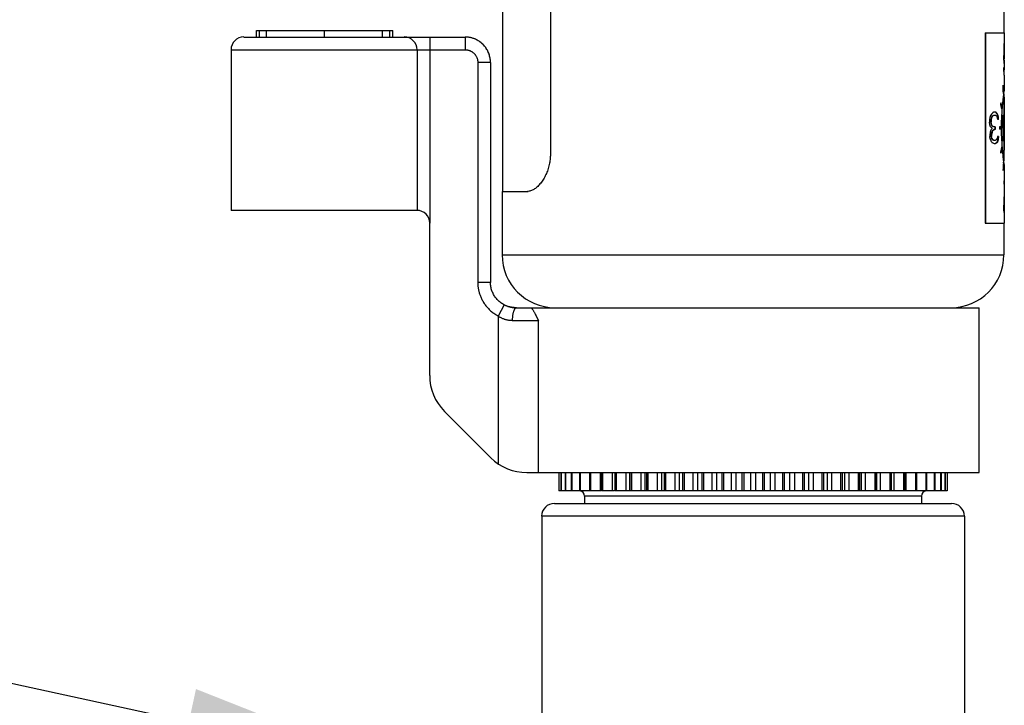
# Model space of a CAD drawing. Extents: x 0 to 216, y 0 to 280.
# Drawn here: x 73 to 85, y 197 to 205 of the extents above; entities that cross this region are included whole.
import ezdxf
from ezdxf import colors
from ezdxf.entities.mleader import LeaderData, LeaderLine
from ezdxf.enums import TextEntityAlignment as Align
from ezdxf.math import Vec2, Vec3

# ---------------------------------------------------------------- set-up
doc = ezdxf.new("R2010")
doc.units = 0
doc.header["$LTSCALE"] = 10
doc.header["$MEASUREMENT"] = 0
doc.layers.get('0').update_dxf_attribs({"linetype": 'CONTINUOUS'})
doc.styles.add('CADdetails-NOTES', font='ARIALN.TTF', dxfattribs={"height": 1.5})
doc.styles.get("Standard").update_dxf_attribs({"font": 'Simplex.shx'})

# ---------------------------------------------------------------- blocks, each defined once
blk = doc.blocks.new('_TagCircle')
at = {"color": 0, "linetype": 'ByBlock', "lineweight": -2, "transparency": 16777216}
blk.add_circle((0, 0), 0.125, dxfattribs=at)
at = {"color": 0, "transparency": 16777216, "style": 'CADdetails-NOTES'}
blk.add_attdef('TAGNUMBER', text='', height=0.09375, dxfattribs=at).set_placement((0, -0.046875), align=Align.CENTER)

msp = doc.modelspace()

# ---------------------------------------------------------------- linework, layer by layer
at = {"color": 7}
for p, q in [((78.811, 208.109), (78.811, 202.955)), ((84.923, 207.928), (84.923, 204.888)), ((79.394, 207.645), (79.394, 203.419)), ((75.655, 204.836), (78.353, 204.836)), ((75.809, 204.836), (75.809, 204.914)), ((75.809, 204.914), (77.474, 204.914)), ((75.848, 204.836), (75.848, 204.914)), ((75.931, 204.836), (75.931, 204.914)), ((76.639, 204.836), (76.639, 204.914)), ((77.347, 204.836), (77.347, 204.914)), ((77.435, 204.836), (77.435, 204.914)), ((77.474, 204.836), (77.474, 204.914)), ((77.922, 204.836), (77.922, 202.569)), ((78.353, 204.836), (78.353, 204.682)), ((78.358, 204.836), (78.356, 204.836)), ((84.694, 204.888), (84.694, 202.569)), ((84.694, 204.888), (84.928, 204.888)), ((84.7, 204.888), (84.7, 202.569)), ((84.928, 204.888), (84.928, 204.759)), ((75.5, 204.682), (75.5, 202.723)), ((75.5, 204.682), (78.353, 204.682)), ((77.768, 204.682), (77.768, 202.723)), ((84.923, 204.693), (84.922, 204.652)), ((84.926, 204.693), (84.923, 204.693)), ((84.925, 204.726), (84.924, 204.711)), ((84.927, 204.71), (84.924, 204.71)), ((84.925, 204.726), (84.926, 204.732)), ((84.925, 204.718), (84.925, 204.726)), ((84.928, 204.718), (84.925, 204.718)), ((84.926, 204.693), (84.925, 204.669)), ((84.927, 204.751), (84.926, 204.745)), ((84.926, 204.74), (84.927, 204.748)), ((84.926, 204.745), (84.926, 204.74)), ((84.926, 204.732), (84.926, 204.74)), ((84.926, 204.74), (84.926, 204.734)), ((84.927, 204.702), (84.926, 204.699)), ((84.926, 204.699), (84.926, 204.693)), ((84.927, 204.748), (84.927, 204.751)), ((84.927, 204.711), (84.927, 204.71)), ((84.927, 204.71), (84.927, 204.706)), ((84.927, 204.706), (84.927, 204.702)), ((84.928, 204.758), (84.928, 204.759)), ((84.928, 204.759), (84.928, 204.759)), ((84.928, 204.693), (84.928, 204.57)), ((84.925, 204.669), (84.922, 204.669)), ((84.922, 204.652), (84.922, 204.611)), ((84.925, 204.644), (84.922, 204.644)), ((84.925, 204.619), (84.922, 204.619)), ((84.923, 204.57), (84.922, 204.611)), ((84.925, 204.594), (84.922, 204.594)), ((84.927, 204.562), (84.922, 204.562)), ((84.926, 204.578), (84.923, 204.578)), ((84.924, 204.562), (84.923, 204.57)), ((84.924, 204.553), (84.924, 204.562)), ((84.925, 204.669), (84.925, 204.644)), ((84.925, 204.644), (84.925, 204.619)), ((84.925, 204.594), (84.925, 204.619)), ((84.926, 204.585), (84.925, 204.594)), ((84.926, 204.578), (84.926, 204.585)), ((84.926, 204.574), (84.926, 204.578)), ((84.927, 204.571), (84.926, 204.574)), ((84.927, 204.567), (84.927, 204.571)), ((84.927, 204.562), (84.927, 204.567)), ((84.927, 204.561), (84.927, 204.562)), ((78.508, 204.527), (78.508, 201.847)), ((78.663, 204.527), (78.508, 204.527)), ((78.663, 204.527), (78.663, 201.847)), ((84.924, 204.438), (84.923, 204.463)), ((84.926, 204.463), (84.923, 204.463)), ((84.925, 204.545), (84.924, 204.553)), ((84.924, 204.424), (84.924, 204.438)), ((84.926, 204.438), (84.924, 204.438)), ((84.925, 204.553), (84.925, 204.55)), ((84.928, 204.553), (84.925, 204.553)), ((84.925, 204.55), (84.926, 204.539)), ((84.925, 204.54), (84.925, 204.545)), ((84.926, 204.534), (84.925, 204.54)), ((84.926, 204.539), (84.926, 204.531)), ((84.926, 204.529), (84.926, 204.534)), ((84.926, 204.531), (84.927, 204.524)), ((84.927, 204.52), (84.926, 204.529)), ((84.926, 204.438), (84.926, 204.463)), ((84.927, 204.435), (84.926, 204.438)), ((84.927, 204.524), (84.927, 204.52)), ((84.928, 204.513), (84.928, 204.512)), ((84.928, 204.512), (84.928, 204.438)), ((84.928, 204.512), (84.928, 204.512)), ((84.925, 204.405), (84.924, 204.424)), ((84.927, 204.422), (84.925, 204.422)), ((84.928, 204.414), (84.925, 204.414)), ((84.926, 204.403), (84.925, 204.405)), ((84.926, 204.397), (84.926, 204.403)), ((84.926, 204.392), (84.926, 204.397)), ((84.927, 204.386), (84.926, 204.392)), ((84.927, 204.431), (84.927, 204.435)), ((84.927, 204.427), (84.927, 204.431)), ((84.927, 204.421), (84.927, 204.422)), ((84.927, 204.381), (84.927, 204.386)), ((84.927, 204.38), (84.927, 204.381)), ((84.928, 204.373), (84.928, 204.372)), ((84.928, 204.372), (84.928, 204.179)), ((84.928, 204.372), (84.928, 204.372)), ((84.928, 204.321), (84.928, 204.321)), ((84.915, 204.248), (84.913, 204.236)), ((84.913, 204.236), (84.913, 204.235)), ((84.915, 204.185), (84.913, 204.235)), ((84.917, 204.198), (84.915, 204.248)), ((84.919, 204.159), (84.917, 204.198)), ((84.928, 204.218), (84.928, 204.218)), ((84.917, 204.146), (84.915, 204.185)), ((84.915, 204.078), (84.918, 204.103)), ((84.919, 204.159), (84.917, 204.146)), ((84.919, 204.159), (84.917, 204.159)), ((84.922, 204.136), (84.924, 204.15)), ((84.923, 204.143), (84.923, 204.102)), ((84.923, 204.102), (84.923, 203.883)), ((84.923, 204.102), (84.928, 204.102)), ((84.924, 204.15), (84.927, 204.17)), ((84.927, 204.17), (84.928, 204.179)), ((84.928, 204.179), (84.928, 204.179)), ((84.928, 204.102), (84.928, 203.458)), ((84.886, 204.036), (84.884, 204.013)), ((84.885, 204.008), (84.884, 204.013)), ((84.889, 203.996), (84.885, 204.008)), ((84.889, 204.024), (84.886, 204.036)), ((84.894, 203.984), (84.894, 203.977)), ((84.899, 203.984), (84.894, 203.984)), ((84.899, 203.984), (84.898, 203.962)), ((84.904, 203.969), (84.907, 203.999)), ((84.907, 203.999), (84.909, 204.027)), ((84.753, 203.856), (84.749, 203.831)), ((84.761, 203.88), (84.753, 203.856)), ((84.763, 203.884), (84.761, 203.88)), ((84.772, 203.897), (84.763, 203.884)), ((84.766, 203.848), (84.763, 203.831)), ((84.767, 203.849), (84.766, 203.848)), ((84.772, 203.848), (84.766, 203.848)), ((84.773, 203.864), (84.767, 203.849)), ((84.772, 203.848), (84.768, 203.831)), ((84.776, 203.902), (84.772, 203.897)), ((84.779, 203.864), (84.772, 203.848)), ((84.774, 203.865), (84.773, 203.864)), ((84.779, 203.864), (84.773, 203.864)), ((84.78, 203.872), (84.774, 203.865)), ((84.779, 203.906), (84.776, 203.902)), ((84.782, 203.91), (84.779, 203.906)), ((84.786, 203.872), (84.779, 203.864)), ((84.788, 203.876), (84.78, 203.872)), ((84.786, 203.872), (84.78, 203.872)), ((84.786, 203.913), (84.782, 203.91)), ((84.791, 203.875), (84.786, 203.872)), ((84.797, 203.88), (84.788, 203.876)), ((84.793, 203.918), (84.79, 203.916)), ((84.795, 203.877), (84.791, 203.875)), ((84.796, 203.92), (84.793, 203.918)), ((84.798, 203.879), (84.795, 203.877)), ((84.799, 203.922), (84.796, 203.92)), ((84.82, 203.88), (84.797, 203.88)), ((84.802, 203.88), (84.798, 203.879)), ((84.823, 203.922), (84.799, 203.922)), ((84.822, 203.919), (84.819, 203.921)), ((84.825, 203.878), (84.82, 203.88)), ((84.824, 203.917), (84.822, 203.919)), ((84.826, 203.92), (84.823, 203.922)), ((84.827, 203.915), (84.824, 203.917)), ((84.828, 203.876), (84.825, 203.878)), ((84.828, 203.918), (84.826, 203.92)), ((84.829, 203.913), (84.827, 203.915)), ((84.831, 203.916), (84.828, 203.918)), ((84.831, 203.874), (84.828, 203.876)), ((84.831, 203.91), (84.829, 203.913)), ((84.834, 203.913), (84.829, 203.913)), ((84.834, 203.906), (84.831, 203.91)), ((84.834, 203.872), (84.831, 203.874)), ((84.837, 203.91), (84.834, 203.913)), ((84.836, 203.902), (84.834, 203.906)), ((84.835, 203.871), (84.834, 203.872)), ((84.84, 203.864), (84.835, 203.871)), ((84.839, 203.906), (84.837, 203.91)), ((84.841, 203.902), (84.839, 203.906)), ((84.84, 203.895), (84.84, 203.897)), ((84.845, 203.897), (84.84, 203.897)), ((84.844, 203.888), (84.84, 203.895)), ((84.845, 203.848), (84.84, 203.864)), ((84.847, 203.88), (84.844, 203.888)), ((84.846, 203.895), (84.845, 203.897)), ((84.847, 203.831), (84.845, 203.848)), ((84.849, 203.888), (84.846, 203.895)), ((84.851, 203.861), (84.847, 203.88)), ((84.852, 203.88), (84.847, 203.88)), ((84.852, 203.88), (84.849, 203.888)), ((84.852, 203.856), (84.851, 203.861)), ((84.856, 203.861), (84.852, 203.88)), ((84.854, 203.831), (84.852, 203.856)), ((84.857, 203.856), (84.852, 203.856)), ((84.857, 203.856), (84.856, 203.861)), ((84.859, 203.831), (84.857, 203.856)), ((84.907, 203.83), (84.904, 203.883)), ((84.904, 203.883), (84.913, 203.883)), ((84.913, 203.83), (84.91, 203.883)), ((84.916, 203.827), (84.913, 203.883)), ((84.917, 203.855), (84.916, 203.818)), ((84.918, 203.883), (84.917, 203.855)), ((84.918, 203.883), (84.923, 203.883)), ((84.923, 203.883), (84.922, 203.855)), ((84.922, 203.855), (84.922, 203.827)), ((84.925, 203.883), (84.923, 203.83)), ((84.749, 203.831), (84.749, 203.798)), ((84.753, 203.765), (84.749, 203.798)), ((84.761, 203.741), (84.753, 203.765)), ((84.765, 203.737), (84.761, 203.741)), ((84.763, 203.831), (84.763, 203.798)), ((84.768, 203.831), (84.763, 203.831)), ((84.77, 203.765), (84.763, 203.798)), ((84.768, 203.798), (84.763, 203.798)), ((84.77, 203.732), (84.765, 203.737)), ((84.768, 203.831), (84.768, 203.798)), ((84.775, 203.765), (84.768, 203.798)), ((84.771, 203.764), (84.77, 203.765)), ((84.775, 203.765), (84.77, 203.765)), ((84.779, 203.724), (84.77, 203.732)), ((84.776, 203.756), (84.771, 203.764)), ((84.776, 203.719), (84.772, 203.713)), ((84.776, 203.764), (84.775, 203.765)), ((84.781, 203.756), (84.776, 203.764)), ((84.78, 203.749), (84.776, 203.756)), ((84.779, 203.724), (84.776, 203.719)), ((84.791, 203.744), (84.78, 203.749)), ((84.786, 203.749), (84.78, 203.749)), ((84.786, 203.749), (84.781, 203.756)), ((84.79, 203.747), (84.786, 203.749)), ((84.794, 203.745), (84.79, 203.747)), ((84.8, 203.741), (84.791, 203.744)), ((84.799, 203.743), (84.794, 203.745)), ((84.805, 203.741), (84.799, 203.743)), ((84.817, 203.741), (84.805, 203.741)), ((84.812, 203.741), (84.812, 203.708)), ((84.817, 203.741), (84.817, 203.708)), ((84.859, 203.831), (84.847, 203.831)), ((84.87, 203.741), (84.87, 203.715)), ((84.889, 203.741), (84.87, 203.741)), ((84.883, 203.741), (84.883, 203.715)), ((84.889, 203.741), (84.889, 203.715)), ((84.895, 203.692), (84.895, 203.728)), ((84.909, 203.795), (84.907, 203.83)), ((84.912, 203.743), (84.909, 203.795)), ((84.912, 203.725), (84.91, 203.675)), ((84.912, 203.725), (84.912, 203.743)), ((84.912, 203.725), (84.918, 203.725)), ((84.914, 203.795), (84.913, 203.83)), ((84.917, 203.743), (84.914, 203.795)), ((84.918, 203.725), (84.915, 203.675)), ((84.918, 203.786), (84.916, 203.827)), ((84.918, 203.725), (84.917, 203.743)), ((84.919, 203.758), (84.918, 203.786)), ((84.921, 203.76), (84.92, 203.725)), ((84.922, 203.675), (84.92, 203.725)), ((84.922, 203.827), (84.921, 203.8)), ((84.922, 203.795), (84.921, 203.76)), ((84.923, 203.83), (84.922, 203.795)), ((84.923, 203.805), (84.923, 203.649)), ((84.757, 203.675), (84.753, 203.642)), ((84.753, 203.642), (84.753, 203.626)), ((84.757, 203.593), (84.753, 203.626)), ((84.764, 203.7), (84.757, 203.675)), ((84.769, 203.708), (84.764, 203.7)), ((84.773, 203.675), (84.766, 203.642)), ((84.766, 203.642), (84.766, 203.626)), ((84.772, 203.642), (84.766, 203.642)), ((84.772, 203.606), (84.766, 203.626)), ((84.772, 203.626), (84.766, 203.626)), ((84.772, 203.713), (84.769, 203.708)), ((84.779, 203.675), (84.772, 203.642)), ((84.772, 203.642), (84.772, 203.626)), ((84.777, 203.606), (84.772, 203.626)), ((84.773, 203.601), (84.772, 203.606)), ((84.774, 203.677), (84.773, 203.675)), ((84.779, 203.675), (84.773, 203.675)), ((84.777, 203.595), (84.773, 203.601)), ((84.779, 203.601), (84.773, 203.601)), ((84.78, 203.691), (84.774, 203.677)), ((84.779, 203.601), (84.777, 203.606)), ((84.786, 203.691), (84.779, 203.677)), ((84.779, 203.677), (84.779, 203.675)), ((84.782, 203.595), (84.779, 203.601)), ((84.786, 203.691), (84.78, 203.691)), ((84.79, 203.695), (84.786, 203.691)), ((84.791, 203.7), (84.787, 203.697)), ((84.794, 203.699), (84.79, 203.695)), ((84.8, 203.708), (84.791, 203.7)), ((84.799, 203.702), (84.794, 203.699)), ((84.817, 203.708), (84.8, 203.708)), ((84.84, 203.601), (84.837, 203.595)), ((84.845, 203.626), (84.84, 203.601)), ((84.857, 203.626), (84.845, 203.626)), ((84.852, 203.626), (84.85, 203.593)), ((84.857, 203.626), (84.855, 203.593)), ((84.889, 203.715), (84.87, 203.715)), ((84.906, 203.607), (84.904, 203.574)), ((84.908, 203.641), (84.906, 203.607)), ((84.91, 203.675), (84.908, 203.641)), ((84.912, 203.607), (84.91, 203.574)), ((84.913, 203.641), (84.912, 203.607)), ((84.915, 203.675), (84.913, 203.641)), ((84.914, 203.601), (84.913, 203.574)), ((84.916, 203.629), (84.914, 203.601)), ((84.917, 203.657), (84.916, 203.629)), ((84.918, 203.574), (84.916, 203.638)), ((84.919, 203.699), (84.917, 203.657)), ((84.921, 203.657), (84.919, 203.699)), ((84.922, 203.615), (84.921, 203.657)), ((84.923, 203.641), (84.922, 203.675)), ((84.923, 203.574), (84.922, 203.615)), ((84.924, 203.607), (84.923, 203.641)), ((84.762, 203.582), (84.757, 203.593)), ((84.767, 203.571), (84.762, 203.582)), ((84.772, 203.56), (84.767, 203.571)), ((84.775, 203.556), (84.772, 203.56)), ((84.778, 203.552), (84.775, 203.556)), ((84.78, 203.59), (84.777, 203.595)), ((84.781, 203.549), (84.778, 203.552)), ((84.784, 203.584), (84.78, 203.59)), ((84.786, 203.543), (84.781, 203.549)), ((84.786, 203.59), (84.782, 203.595)), ((84.791, 203.581), (84.784, 203.584)), ((84.789, 203.584), (84.784, 203.584)), ((84.789, 203.584), (84.786, 203.59)), ((84.793, 203.541), (84.786, 203.543)), ((84.793, 203.583), (84.789, 203.584)), ((84.8, 203.576), (84.791, 203.581)), ((84.796, 203.581), (84.793, 203.583)), ((84.801, 203.538), (84.793, 203.541)), ((84.8, 203.579), (84.796, 203.581)), ((84.805, 203.576), (84.8, 203.579)), ((84.817, 203.576), (84.8, 203.576)), ((84.808, 203.535), (84.801, 203.538)), ((84.814, 203.535), (84.808, 203.535)), ((84.816, 203.538), (84.811, 203.536)), ((84.82, 203.54), (84.816, 203.538)), ((84.825, 203.541), (84.82, 203.54)), ((84.826, 203.54), (84.821, 203.538)), ((84.825, 203.581), (84.822, 203.579)), ((84.829, 203.583), (84.825, 203.581)), ((84.829, 203.543), (84.825, 203.541)), ((84.83, 203.541), (84.826, 203.54)), ((84.832, 203.584), (84.829, 203.583)), ((84.834, 203.543), (84.83, 203.541)), ((84.834, 203.59), (84.832, 203.584)), ((84.835, 203.552), (84.833, 203.549)), ((84.837, 203.595), (84.834, 203.59)), ((84.838, 203.549), (84.834, 203.543)), ((84.837, 203.556), (84.835, 203.552)), ((84.84, 203.56), (84.837, 203.556)), ((84.84, 203.552), (84.838, 203.549)), ((84.843, 203.571), (84.84, 203.56)), ((84.845, 203.56), (84.84, 203.56)), ((84.843, 203.556), (84.84, 203.552)), ((84.847, 203.585), (84.843, 203.571)), ((84.845, 203.56), (84.843, 203.556)), ((84.848, 203.571), (84.845, 203.56)), ((84.85, 203.593), (84.847, 203.585)), ((84.853, 203.585), (84.848, 203.571)), ((84.855, 203.593), (84.85, 203.593)), ((84.855, 203.593), (84.853, 203.585)), ((84.894, 203.472), (84.894, 203.479)), ((84.9, 203.552), (84.898, 203.586)), ((84.899, 203.472), (84.898, 203.495)), ((84.904, 203.574), (84.913, 203.574)), ((84.907, 203.457), (84.904, 203.488)), ((84.918, 203.574), (84.923, 203.574)), ((84.923, 203.574), (84.923, 203.458)), ((84.885, 203.449), (84.884, 203.443)), ((84.886, 203.421), (84.884, 203.443)), ((84.889, 203.46), (84.885, 203.449)), ((84.889, 203.432), (84.886, 203.421)), ((84.899, 203.472), (84.894, 203.472)), ((84.909, 203.429), (84.907, 203.457)), ((84.92, 203.338), (84.917, 203.357)), ((84.922, 203.415), (84.922, 203.458)), ((84.922, 203.458), (84.927, 203.458)), ((84.923, 203.372), (84.922, 203.415)), ((84.923, 203.329), (84.923, 203.372)), ((84.928, 203.415), (84.927, 203.458)), ((84.928, 203.372), (84.928, 203.415)), ((84.928, 203.329), (84.928, 203.372)), ((84.914, 203.241), (84.913, 203.222)), ((84.915, 203.271), (84.914, 203.241)), ((84.917, 203.311), (84.915, 203.271)), ((84.917, 203.258), (84.916, 203.229)), ((84.919, 203.298), (84.917, 203.311)), ((84.919, 203.298), (84.917, 203.258)), ((84.919, 203.298), (84.917, 203.298)), ((84.922, 203.321), (84.92, 203.338)), ((84.924, 203.307), (84.922, 203.321)), ((84.923, 203.329), (84.928, 203.329)), ((84.925, 203.295), (84.924, 203.307)), ((84.928, 203.277), (84.925, 203.295)), ((84.927, 203.281), (84.928, 203.277)), ((84.928, 203.277), (84.928, 203.084)), ((84.928, 203.239), (84.928, 203.239)), ((84.913, 203.22), (84.913, 203.222)), ((84.915, 203.209), (84.913, 203.22)), ((84.916, 203.229), (84.915, 203.209)), ((84.928, 203.136), (84.928, 203.136)), ((84.922, 203.084), (84.922, 203.043)), ((84.928, 203.084), (84.922, 203.084)), ((84.928, 203.043), (84.922, 203.043)), ((84.923, 203.084), (84.923, 203.043)), ((84.927, 203.084), (84.927, 203.043)), ((84.927, 203.043), (84.928, 203.02)), ((84.928, 203.043), (84.928, 203.023)), ((84.928, 203.023), (84.928, 203.003)), ((84.928, 203.02), (84.928, 202.997)), ((84.928, 202.997), (84.928, 202.974)), ((78.806, 202.955), (78.806, 202.182)), ((78.806, 202.955), (79.121, 202.955)), ((79.134, 202.957), (79.115, 202.955)), ((84.926, 202.883), (84.926, 202.86)), ((84.923, 202.862), (84.922, 202.837)), ((84.922, 202.837), (84.922, 202.805)), ((84.925, 202.837), (84.922, 202.837)), ((84.922, 202.805), (84.922, 202.788)), ((84.924, 202.805), (84.922, 202.805)), ((84.922, 202.755), (84.922, 202.788)), ((84.924, 202.788), (84.922, 202.788)), ((84.925, 202.763), (84.922, 202.763)), ((84.925, 202.837), (84.924, 202.805)), ((84.924, 202.805), (84.924, 202.788)), ((84.925, 202.763), (84.924, 202.788)), ((84.926, 202.86), (84.925, 202.837)), ((84.926, 202.747), (84.925, 202.763)), ((84.928, 202.862), (84.928, 202.749)), ((84.928, 202.788), (84.928, 202.755)), ((77.768, 202.723), (75.5, 202.723)), ((84.924, 202.722), (84.922, 202.755)), ((84.927, 202.739), (84.922, 202.739)), ((84.926, 202.747), (84.923, 202.747)), ((84.928, 202.722), (84.923, 202.722)), ((84.924, 202.717), (84.924, 202.722)), ((84.925, 202.711), (84.924, 202.717)), ((84.925, 202.706), (84.925, 202.711)), ((84.925, 202.705), (84.925, 202.706)), ((84.928, 202.706), (84.925, 202.706)), ((84.926, 202.746), (84.926, 202.747)), ((84.927, 202.699), (84.927, 202.698)), ((84.927, 202.698), (84.927, 202.698)), ((84.928, 202.755), (84.928, 202.744)), ((84.928, 202.749), (84.928, 202.747)), ((84.928, 202.741), (84.928, 202.714)), ((84.928, 202.714), (84.928, 202.706)), ((84.928, 202.698), (84.928, 202.569)), ((77.922, 200.712), (77.922, 202.569)), ((84.694, 202.569), (84.928, 202.569)), ((84.923, 202.569), (84.923, 202.182)), ((78.806, 202.182), (84.923, 202.182)), ((78.663, 201.847), (78.508, 201.847)), ((78.663, 201.839), (78.663, 201.847)), ((78.83, 201.574), (78.759, 201.436)), ((78.83, 201.574), (78.822, 201.578)), ((78.83, 201.573), (78.84, 201.568)), ((78.759, 201.436), (78.759, 199.635)), ((78.953, 201.539), (78.967, 201.538)), ((78.953, 201.538), (84.621, 201.538)), ((78.976, 201.538), (78.954, 201.539)), ((78.97, 201.535), (78.964, 201.531)), ((78.967, 201.538), (78.979, 201.538)), ((78.979, 201.538), (78.976, 201.538)), ((79.151, 201.538), (79.156, 201.536)), ((84.621, 199.528), (84.621, 201.538)), ((78.929, 201.384), (79.248, 201.384)), ((79.226, 201.425), (79.248, 201.384)), ((79.248, 199.528), (79.248, 201.384)), ((78.669, 199.71), (78.103, 200.275)), ((79.106, 199.528), (84.621, 199.528)), ((79.497, 199.528), (79.497, 199.307)), ((79.498, 199.528), (79.498, 199.307)), ((79.521, 199.528), (79.521, 199.307)), ((79.525, 199.528), (79.525, 199.307)), ((79.572, 199.528), (79.572, 199.307)), ((79.577, 199.528), (79.577, 199.307)), ((79.647, 199.528), (79.647, 199.307)), ((79.655, 199.528), (79.655, 199.307)), ((79.747, 199.528), (79.747, 199.307)), ((79.757, 199.528), (79.757, 199.307)), ((79.87, 199.528), (79.87, 199.307)), ((79.882, 199.528), (79.882, 199.307)), ((80, 199.528), (80, 199.307)), ((80.015, 199.528), (80.015, 199.307)), ((80.029, 199.528), (80.029, 199.307)), ((80.148, 199.528), (80.148, 199.307)), ((80.181, 199.528), (80.181, 199.307)), ((80.196, 199.528), (80.196, 199.307)), ((80.315, 199.528), (80.315, 199.307)), ((80.358, 199.528), (80.358, 199.307)), ((80.364, 199.528), (80.364, 199.307)), ((80.381, 199.528), (80.381, 199.307)), ((80.498, 199.528), (80.498, 199.307)), ((80.546, 199.528), (80.546, 199.307)), ((80.564, 199.528), (80.564, 199.307)), ((80.582, 199.528), (80.582, 199.307)), ((80.697, 199.528), (80.697, 199.307)), ((80.748, 199.528), (80.748, 199.307)), ((80.779, 199.528), (80.779, 199.307)), ((80.798, 199.528), (80.798, 199.307)), ((80.909, 199.528), (80.909, 199.307)), ((80.962, 199.528), (80.962, 199.307)), ((81.005, 199.528), (81.005, 199.307)), ((81.025, 199.528), (81.025, 199.307)), ((81.131, 199.528), (81.131, 199.307)), ((81.186, 199.528), (81.186, 199.307)), ((81.24, 199.528), (81.24, 199.307)), ((81.261, 199.528), (81.261, 199.307)), ((81.361, 199.528), (81.361, 199.307)), ((81.418, 199.528), (81.418, 199.307)), ((81.483, 199.528), (81.483, 199.307)), ((81.504, 199.528), (81.504, 199.307)), ((81.597, 199.528), (81.597, 199.307)), ((81.655, 199.528), (81.655, 199.307)), ((81.729, 199.528), (81.729, 199.307)), ((81.751, 199.528), (81.751, 199.307)), ((81.835, 199.528), (81.835, 199.307)), ((81.893, 199.528), (81.893, 199.307)), ((81.978, 199.528), (81.978, 199.307)), ((81.999, 199.528), (81.999, 199.307)), ((82.074, 199.528), (82.074, 199.307)), ((82.132, 199.528), (82.132, 199.307)), ((82.224, 199.528), (82.224, 199.307)), ((82.246, 199.528), (82.246, 199.307)), ((82.311, 199.528), (82.311, 199.307)), ((82.368, 199.528), (82.368, 199.307)), ((82.467, 199.528), (82.467, 199.307)), ((82.488, 199.528), (82.488, 199.307)), ((82.542, 199.528), (82.542, 199.307)), ((82.598, 199.528), (82.598, 199.307)), ((82.704, 199.528), (82.704, 199.307)), ((82.724, 199.528), (82.724, 199.307)), ((82.767, 199.528), (82.767, 199.307)), ((82.82, 199.528), (82.82, 199.307)), ((82.931, 199.528), (82.931, 199.307)), ((82.95, 199.528), (82.95, 199.307)), ((82.981, 199.528), (82.981, 199.307)), ((83.031, 199.528), (83.031, 199.307)), ((83.146, 199.528), (83.146, 199.307)), ((83.164, 199.528), (83.164, 199.307)), ((83.183, 199.528), (83.183, 199.307)), ((83.23, 199.528), (83.23, 199.307)), ((83.348, 199.528), (83.348, 199.307)), ((83.365, 199.528), (83.365, 199.307)), ((83.371, 199.528), (83.371, 199.307)), ((83.414, 199.528), (83.414, 199.307)), ((83.533, 199.528), (83.533, 199.307)), ((83.548, 199.528), (83.548, 199.307)), ((83.581, 199.528), (83.581, 199.307)), ((83.7, 199.528), (83.7, 199.307)), ((83.713, 199.528), (83.713, 199.307)), ((83.729, 199.528), (83.729, 199.307)), ((83.846, 199.528), (83.846, 199.307)), ((83.858, 199.528), (83.858, 199.307)), ((83.972, 199.528), (83.972, 199.307)), ((83.981, 199.528), (83.981, 199.307)), ((84.073, 199.528), (84.073, 199.307)), ((84.081, 199.528), (84.081, 199.307)), ((84.151, 199.528), (84.151, 199.307)), ((84.157, 199.528), (84.157, 199.307)), ((84.204, 199.528), (84.204, 199.307)), ((84.207, 199.528), (84.207, 199.307)), ((84.231, 199.528), (84.231, 199.307)), ((84.232, 199.528), (84.232, 199.307)), ((80.01, 199.307), (79.498, 199.307)), ((80.172, 199.307), (80.015, 199.307)), ((84.232, 199.307), (80.181, 199.307)), ((79.811, 199.242), (79.811, 199.152)), ((83.918, 199.242), (79.811, 199.242)), ((83.918, 199.242), (83.918, 199.152)), ((79.442, 199.152), (84.286, 199.152)), ((79.288, 198.998), (79.288, 194.823)), ((84.441, 198.998), (79.288, 198.998)), ((84.441, 198.998), (84.441, 194.598))]:
    msp.add_line(p, q, dxfattribs=at)
for points in [[(84.924, 204.711), (84.923, 204.697), (84.923, 204.693)], [(78.98, 201.538), (78.975, 201.537), (78.97, 201.535)]]:
    msp.add_lwpolyline(points, dxfattribs=at)
msp.add_polyline3d([(78.663, 204.527, 0), (78.663, 204.532, 0), (78.663, 204.54, 0), (78.662, 204.548, 0), (78.662, 204.556, 0), (78.661, 204.564, 0), (78.66, 204.572, 0), (78.658, 204.58, 0), (78.657, 204.588, 0), (78.655, 204.596, 0), (78.653, 204.604, 0), (78.651, 204.612, 0), (78.649, 204.62, 0), (78.646, 204.627, 0), (78.643, 204.635, 0), (78.641, 204.642, 0), (78.637, 204.65, 0), (78.634, 204.657, 0), (78.631, 204.665, 0), (78.627, 204.672, 0), (78.623, 204.679, 0), (78.619, 204.686, 0), (78.615, 204.693, 0), (78.61, 204.7, 0), (78.605, 204.706, 0), (78.601, 204.713, 0), (78.596, 204.719, 0), (78.591, 204.726, 0), (78.585, 204.732, 0), (78.58, 204.738, 0), (78.574, 204.744, 0), (78.568, 204.749, 0), (78.563, 204.755, 0), (78.557, 204.76, 0), (78.55, 204.765, 0), (78.544, 204.771, 0), (78.538, 204.775, 0), (78.531, 204.78, 0), (78.524, 204.785, 0), (78.517, 204.789, 0), (78.51, 204.793, 0), (78.503, 204.797, 0), (78.496, 204.801, 0), (78.489, 204.805, 0), (78.482, 204.808, 0), (78.474, 204.812, 0), (78.467, 204.815, 0), (78.459, 204.817, 0), (78.452, 204.82, 0), (78.444, 204.823, 0), (78.436, 204.825, 0), (78.428, 204.827, 0), (78.42, 204.829, 0), (78.412, 204.831, 0), (78.404, 204.832, 0), (78.396, 204.833, 0), (78.388, 204.834, 0), (78.38, 204.835, 0), (78.372, 204.836, 0), (78.364, 204.836, 0), (78.356, 204.836, 0), (78.353, 204.836, 0)], dxfattribs=at)
for centre, radius, start, end in [((75.655, 204.682), 0.155, 90, 180), ((77.613, 204.682), 0.155, 0, 90), ((77.768, 202.569), 0.155, 0, 90), ((79.45, 202.182), 0.644, 180, 270), ((84.279, 202.182), 0.644, 270, 0), ((78.54, 200.712), 0.618, 180, 225.0014), ((79.106, 200.147), 0.618, 224.9986, 270), ((79.746, 199.242), 0.0644, 0, 83.9939), ((83.982, 199.242), 0.0644, 95.9879, 180), ((79.442, 198.998), 0.155, 90, 180), ((84.286, 198.998), 0.155, 0, 90)]:
    msp.add_arc(centre, radius, start, end, dxfattribs=at)
for points, knots in [([(78.662, 204.555), (78.661, 204.563), (78.659, 204.58), (78.653, 204.604), (78.646, 204.628), (78.637, 204.652), (78.626, 204.674), (78.613, 204.696), (78.598, 204.717), (78.582, 204.736), (78.564, 204.754), (78.545, 204.77), (78.524, 204.785), (78.503, 204.798), (78.48, 204.809), (78.457, 204.819), (78.433, 204.826), (78.408, 204.832), (78.383, 204.835), (78.366, 204.836), (78.358, 204.836)], [0, 0, 0, 0, 0.0030869, 0.00617368, 0.00926807, 0.0123632, 0.01546435, 0.01856936, 0.02167766, 0.02478708, 0.02789965, 0.03101117, 0.03412423, 0.03723752, 0.04034881, 0.04345709, 0.04656471, 0.04966879, 0.05277384, 0.05587506, 0.05587506, 0.05587506, 0.05587506]), ([(78.353, 204.682), (78.357, 204.682), (78.365, 204.681), (78.376, 204.68), (78.387, 204.678), (78.399, 204.675), (78.41, 204.671), (78.42, 204.667), (78.431, 204.661), (78.44, 204.655), (78.45, 204.648), (78.459, 204.64), (78.467, 204.632), (78.475, 204.623), (78.481, 204.614), (78.488, 204.604), (78.493, 204.594), (78.498, 204.583), (78.502, 204.573), (78.505, 204.561), (78.507, 204.55), (78.508, 204.539), (78.508, 204.531), (78.508, 204.527)], [0, 0, 0, 0, 0.00143863, 0.00286495, 0.00428374, 0.00571375, 0.00715483, 0.00858597, 0.01001526, 0.01145516, 0.01288526, 0.01431181, 0.01574865, 0.01717659, 0.01860207, 0.02003685, 0.02146179, 0.02288594, 0.02431827, 0.02574091, 0.02715019, 0.02856613, 0.02999725, 0.02999725, 0.02999725, 0.02999725]), ([(84.926, 204.734), (84.925, 204.732), (84.925, 204.73), (84.925, 204.727), (84.925, 204.726)], [0, 0, 0, 0, 0.000678385, 0.001017814, 0.001017814, 0.001017814, 0.001017814]), ([(84.928, 204.759), (84.928, 204.759), (84.928, 204.758), (84.928, 204.757), (84.928, 204.756), (84.927, 204.755), (84.927, 204.754), (84.927, 204.753), (84.927, 204.753), (84.927, 204.752), (84.927, 204.751), (84.927, 204.751)], [0, 0, 0, 0, 0.000112019, 0.00022424, 0.000339244, 0.000451723, 0.000564202, 0.000679514, 0.000792679, 0.000905845, 0.001021937, 0.001021937, 0.001021937, 0.001021937]), ([(84.927, 204.751), (84.927, 204.751), (84.927, 204.752), (84.927, 204.753), (84.927, 204.753), (84.928, 204.754), (84.928, 204.755), (84.928, 204.756), (84.928, 204.757), (84.928, 204.758), (84.928, 204.758)], [0, 0, 0, 0, 0.0001156746, 0.0002288401, 0.0003413194, 0.0004563228, 0.000568802, 0.0006810229, 0.0007955766, 0.0009075961, 0.0009075961, 0.0009075961, 0.0009075961]), ([(84.928, 204.718), (84.928, 204.718), (84.928, 204.717), (84.928, 204.716), (84.927, 204.715), (84.927, 204.714), (84.927, 204.713), (84.927, 204.712), (84.927, 204.711), (84.927, 204.711), (84.927, 204.711)], [0, 0, 0, 0, 0.0001145537, 0.0002265732, 0.0003385927, 0.0004531464, 0.0005651659, 0.0006773867, 0.0007919404, 0.0009041613, 0.0009041613, 0.0009041613, 0.0009041613]), ([(84.928, 204.553), (84.928, 204.554), (84.928, 204.554), (84.928, 204.555), (84.927, 204.556), (84.927, 204.557), (84.927, 204.558), (84.927, 204.559), (84.927, 204.56), (84.927, 204.56), (84.927, 204.561)], [0, 0, 0, 0, 0.0001120195, 0.0002240389, 0.0003385927, 0.0004506121, 0.0005626316, 0.0006773823, 0.0007894017, 0.0009016226, 0.0009016226, 0.0009016226, 0.0009016226]), ([(84.928, 204.512), (84.928, 204.513), (84.928, 204.513), (84.928, 204.514), (84.928, 204.515), (84.927, 204.516), (84.927, 204.517), (84.927, 204.518), (84.927, 204.519), (84.927, 204.52), (84.927, 204.52), (84.927, 204.52)], [0, 0, 0, 0, 0.000112019, 0.00022677, 0.000339249, 0.000451729, 0.000566732, 0.000679526, 0.000792692, 0.000908366, 0.001021959, 0.001021959, 0.001021959, 0.001021959]), ([(84.927, 204.52), (84.927, 204.52), (84.927, 204.52), (84.927, 204.519), (84.927, 204.518), (84.928, 204.517), (84.928, 204.516), (84.928, 204.515), (84.928, 204.514), (84.928, 204.513), (84.928, 204.513)], [0, 0, 0, 0, 0.0001131655, 0.0002288401, 0.0003413194, 0.0004537987, 0.000568802, 0.0006810229, 0.0007930424, 0.0009075961, 0.0009075961, 0.0009075961, 0.0009075961]), ([(84.927, 204.422), (84.927, 204.422), (84.927, 204.424), (84.927, 204.426), (84.927, 204.427)], [0, 0, 0, 0, 0.0002236498, 0.0006763474, 0.0006763474, 0.0006763474, 0.0006763474]), ([(84.928, 204.414), (84.928, 204.414), (84.928, 204.415), (84.928, 204.415), (84.928, 204.416), (84.928, 204.417), (84.928, 204.418), (84.927, 204.419), (84.927, 204.42), (84.927, 204.421), (84.927, 204.421)], [0, 0, 0, 0, 0.0001118754, 0.0002262882, 0.0003381636, 0.0004501831, 0.0005647368, 0.0006767563, 0.0007887758, 0.0009007952, 0.0009007952, 0.0009007952, 0.0009007952]), ([(84.928, 204.373), (84.928, 204.374), (84.928, 204.374), (84.928, 204.375), (84.928, 204.376), (84.928, 204.377), (84.927, 204.378), (84.927, 204.379), (84.927, 204.379), (84.927, 204.38)], [0, 0, 0, 0, 0.0001120195, 0.0002240389, 0.0003387896, 0.0004512689, 0.0005637482, 0.0006762274, 0.0007919021, 0.0007919021, 0.0007919021, 0.0007919021]), ([(84.909, 204.027), (84.91, 204.036), (84.912, 204.053), (84.914, 204.07), (84.915, 204.078)], [0, 0, 0, 0, 0.003237602, 0.006232461, 0.006232461, 0.006232461, 0.006232461]), ([(84.918, 204.103), (84.918, 204.108), (84.92, 204.119), (84.921, 204.13), (84.922, 204.136)], [0, 0, 0, 0, 0.001942902, 0.004056282, 0.004056282, 0.004056282, 0.004056282]), ([(84.89, 204.001), (84.889, 204.003), (84.888, 204.007), (84.887, 204.013), (84.886, 204.018), (84.885, 204.021), (84.884, 204.022)], [0, 0, 0, 0, 0.000729418, 0.001457672, 0.002189038, 0.002629015, 0.002629015, 0.002629015, 0.002629015]), ([(84.899, 203.984), (84.899, 203.986), (84.898, 203.99), (84.897, 203.996), (84.895, 204.001), (84.894, 204.007), (84.892, 204.013), (84.891, 204.019), (84.89, 204.022), (84.889, 204.024)], [0, 0, 0, 0, 0.000728807, 0.001455745, 0.002186991, 0.002916409, 0.003644012, 0.004375377, 0.005108082, 0.005108082, 0.005108082, 0.005108082]), ([(84.898, 203.962), (84.897, 203.964), (84.896, 203.968), (84.895, 203.973), (84.893, 203.979), (84.892, 203.985), (84.89, 203.991), (84.889, 203.994), (84.889, 203.996)], [0, 0, 0, 0, 0.000727545, 0.001458791, 0.002188209, 0.002918918, 0.003650949, 0.004383654, 0.004383654, 0.004383654, 0.004383654]), ([(84.894, 203.984), (84.894, 203.986), (84.893, 203.99), (84.891, 203.996), (84.89, 203.999), (84.89, 204.001)], [0, 0, 0, 0, 0.000728807, 0.001456352, 0.002186977, 0.002186977, 0.002186977, 0.002186977]), ([(84.898, 203.871), (84.899, 203.882), (84.9, 203.904), (84.902, 203.937), (84.903, 203.959), (84.904, 203.969)], [0, 0, 0, 0, 0.0042095, 0.00825878, 0.01214796, 0.01214796, 0.01214796, 0.01214796]), ([(84.79, 203.916), (84.789, 203.915), (84.788, 203.915), (84.786, 203.914), (84.786, 203.913)], [0, 0, 0, 0, 0.0004299808, 0.0006464776, 0.0006464776, 0.0006464776, 0.0006464776]), ([(84.834, 203.913), (84.834, 203.914), (84.833, 203.915), (84.832, 203.915), (84.831, 203.916)], [0, 0, 0, 0, 0.0001884742, 0.0005644027, 0.0005644027, 0.0005644027, 0.0005644027]), ([(84.84, 203.897), (84.839, 203.898), (84.838, 203.899), (84.837, 203.901), (84.836, 203.902)], [0, 0, 0, 0, 0.0002657428, 0.0007999163, 0.0007999163, 0.0007999163, 0.0007999163]), ([(84.845, 203.897), (84.845, 203.898), (84.843, 203.899), (84.842, 203.901), (84.841, 203.902)], [0, 0, 0, 0, 0.0002657428, 0.0007999163, 0.0007999163, 0.0007999163, 0.0007999163]), ([(84.895, 203.728), (84.895, 203.74), (84.895, 203.765), (84.895, 203.8), (84.896, 203.836), (84.897, 203.859), (84.898, 203.871)], [0, 0, 0, 0, 0.00450095, 0.00891876, 0.01325894, 0.01754507, 0.01754507, 0.01754507, 0.01754507]), ([(84.921, 203.8), (84.92, 203.79), (84.92, 203.776), (84.919, 203.763), (84.919, 203.758)], [0, 0, 0, 0, 0.003424128, 0.005135027, 0.005135027, 0.005135027, 0.005135027]), ([(84.787, 203.697), (84.785, 203.696), (84.783, 203.694), (84.781, 203.692), (84.78, 203.691)], [0, 0, 0, 0, 0.000709315, 0.001065142, 0.001065142, 0.001065142, 0.001065142]), ([(84.805, 203.708), (84.804, 203.707), (84.803, 203.706), (84.801, 203.704), (84.799, 203.703), (84.799, 203.702)], [0, 0, 0, 0, 0.000343839, 0.000689597, 0.00103728, 0.00103728, 0.00103728, 0.00103728]), ([(84.898, 203.586), (84.897, 203.598), (84.896, 203.621), (84.895, 203.656), (84.895, 203.68), (84.895, 203.692)], [0, 0, 0, 0, 0.00428613, 0.00862631, 0.01304412, 0.01304412, 0.01304412, 0.01304412]), ([(84.821, 203.538), (84.82, 203.537), (84.817, 203.536), (84.815, 203.535), (84.814, 203.535)], [0, 0, 0, 0, 0.0006051493, 0.0009131603, 0.0009131603, 0.0009131603, 0.0009131603]), ([(84.822, 203.579), (84.821, 203.578), (84.819, 203.577), (84.818, 203.576), (84.817, 203.576)], [0, 0, 0, 0, 0.0004583979, 0.0006903042, 0.0006903042, 0.0006903042, 0.0006903042]), ([(84.833, 203.549), (84.832, 203.548), (84.831, 203.546), (84.829, 203.544), (84.829, 203.543)], [0, 0, 0, 0, 0.0005361386, 0.0008073602, 0.0008073602, 0.0008073602, 0.0008073602]), ([(84.898, 203.495), (84.897, 203.493), (84.896, 203.489), (84.895, 203.483), (84.893, 203.478), (84.892, 203.472), (84.89, 203.466), (84.889, 203.462), (84.889, 203.46)], [0, 0, 0, 0, 0.00073001, 0.001458796, 0.002190673, 0.002921381, 0.003653412, 0.00438367, 0.00438367, 0.00438367, 0.00438367]), ([(84.904, 203.488), (84.903, 203.498), (84.902, 203.52), (84.9, 203.541), (84.9, 203.552)], [0, 0, 0, 0, 0.003889374, 0.007938488, 0.007938488, 0.007938488, 0.007938488]), ([(79.394, 203.419), (79.394, 203.409), (79.394, 203.389), (79.392, 203.359), (79.388, 203.328), (79.383, 203.297), (79.376, 203.265), (79.367, 203.234), (79.357, 203.203), (79.345, 203.174), (79.332, 203.145), (79.317, 203.118), (79.302, 203.092), (79.285, 203.068), (79.267, 203.046), (79.249, 203.026), (79.231, 203.008), (79.212, 202.992), (79.192, 202.979), (79.173, 202.969), (79.153, 202.961), (79.14, 202.958), (79.134, 202.957)], [0, 0, 0, 0, 0.00364795, 0.00736846, 0.01117204, 0.01511109, 0.01915133, 0.02315571, 0.02711239, 0.03105507, 0.0349226, 0.0387326, 0.04248669, 0.04609684, 0.0495635, 0.05290842, 0.0560829, 0.05911161, 0.06200278, 0.06470819, 0.06724229, 0.06966039, 0.06966039, 0.06966039, 0.06966039]), ([(84.89, 203.455), (84.889, 203.453), (84.888, 203.45), (84.887, 203.444), (84.886, 203.439), (84.885, 203.436), (84.884, 203.435)], [0, 0, 0, 0, 0.000729418, 0.001460126, 0.002191492, 0.002631469, 0.002631469, 0.002631469, 0.002631469]), ([(84.899, 203.472), (84.899, 203.471), (84.898, 203.467), (84.897, 203.461), (84.895, 203.455), (84.894, 203.45), (84.892, 203.444), (84.891, 203.438), (84.89, 203.434), (84.889, 203.432)], [0, 0, 0, 0, 0.000728807, 0.001455745, 0.00218453, 0.002913948, 0.003644007, 0.004375372, 0.00510563, 0.00510563, 0.00510563, 0.00510563]), ([(84.894, 203.472), (84.894, 203.471), (84.893, 203.467), (84.891, 203.461), (84.89, 203.457), (84.89, 203.455)], [0, 0, 0, 0, 0.000728807, 0.001456352, 0.002184513, 0.002184513, 0.002184513, 0.002184513]), ([(84.917, 203.357), (84.916, 203.364), (84.915, 203.38), (84.912, 203.404), (84.91, 203.421), (84.909, 203.429)], [0, 0, 0, 0, 0.002703488, 0.005695822, 0.008933424, 0.008933424, 0.008933424, 0.008933424]), ([(84.928, 203.003), (84.928, 202.996), (84.927, 202.983), (84.927, 202.969), (84.927, 202.963)], [0, 0, 0, 0, 0.002476793, 0.004956353, 0.004956353, 0.004956353, 0.004956353]), ([(84.927, 202.963), (84.927, 202.956), (84.926, 202.942), (84.926, 202.922), (84.925, 202.902), (84.924, 202.882), (84.923, 202.869), (84.923, 202.862)], [0, 0, 0, 0, 0.00247745, 0.00495528, 0.00743366, 0.00991003, 0.01238725, 0.01238725, 0.01238725, 0.01238725]), ([(84.928, 202.974), (84.928, 202.967), (84.928, 202.952), (84.928, 202.929), (84.927, 202.906), (84.927, 202.891), (84.926, 202.883)], [0, 0, 0, 0, 0.00281692, 0.00563146, 0.00844634, 0.01126155, 0.01126155, 0.01126155, 0.01126155]), ([(84.927, 202.698), (84.927, 202.698), (84.927, 202.699), (84.926, 202.699), (84.926, 202.7), (84.926, 202.701), (84.926, 202.702), (84.926, 202.703), (84.926, 202.704), (84.925, 202.705), (84.925, 202.705)], [0, 0, 0, 0, 0.0001153115, 0.000228477, 0.0003420693, 0.0004577439, 0.0005713361, 0.0006854101, 0.0007994841, 0.0009160477, 0.0009160477, 0.0009160477, 0.0009160477]), ([(84.927, 202.739), (84.927, 202.739), (84.927, 202.74), (84.927, 202.741), (84.927, 202.742), (84.926, 202.742), (84.926, 202.743), (84.926, 202.744), (84.926, 202.745), (84.926, 202.746), (84.926, 202.746)], [0, 0, 0, 0, 0.0001124793, 0.0002277908, 0.0003402701, 0.0004530644, 0.0005683759, 0.0006815414, 0.0007943357, 0.0009075012, 0.0009075012, 0.0009075012, 0.0009075012]), ([(84.928, 202.706), (84.928, 202.706), (84.928, 202.705), (84.928, 202.704), (84.928, 202.703), (84.928, 202.702), (84.928, 202.701), (84.928, 202.7), (84.928, 202.699), (84.927, 202.699), (84.927, 202.699)], [0, 0, 0, 0, 0.0001118754, 0.0002262882, 0.0003381636, 0.0004501831, 0.0005647368, 0.0006769577, 0.0007891785, 0.0009013994, 0.0009013994, 0.0009013994, 0.0009013994]), ([(78.508, 201.847), (78.508, 201.843), (78.508, 201.833), (78.509, 201.819), (78.51, 201.804), (78.512, 201.788), (78.515, 201.771), (78.518, 201.753), (78.522, 201.735), (78.527, 201.717), (78.533, 201.698), (78.54, 201.679), (78.548, 201.659), (78.558, 201.639), (78.568, 201.62), (78.58, 201.6), (78.593, 201.581), (78.607, 201.562), (78.622, 201.544), (78.638, 201.526), (78.656, 201.509), (78.675, 201.492), (78.694, 201.477), (78.715, 201.462), (78.736, 201.449), (78.751, 201.441), (78.759, 201.436)], [0, 0, 0, 0, 0.00168404, 0.00346655, 0.00535042, 0.00734447, 0.00944406, 0.011631, 0.01390891, 0.01628412, 0.01873173, 0.02126076, 0.02387168, 0.02654389, 0.02928141, 0.03209022, 0.03494121, 0.03784698, 0.04080614, 0.04379398, 0.0468187, 0.04988699, 0.05296805, 0.05605605, 0.05917304, 0.06233188, 0.06233188, 0.06233188, 0.06233188]), ([(78.822, 201.578), (78.815, 201.582), (78.8, 201.591), (78.78, 201.605), (78.762, 201.621), (78.744, 201.639), (78.728, 201.658), (78.714, 201.678), (78.701, 201.699), (78.69, 201.721), (78.681, 201.744), (78.673, 201.767), (78.668, 201.791), (78.664, 201.815), (78.663, 201.832), (78.663, 201.84)], [0, 0, 0, 0, 0.00305631, 0.00610977, 0.00915985, 0.01220416, 0.01524765, 0.01828658, 0.02132497, 0.02435902, 0.02738997, 0.03042015, 0.03344741, 0.03647089, 0.03948967, 0.03948967, 0.03948967, 0.03948967]), ([(78.954, 201.539), (78.947, 201.54), (78.932, 201.541), (78.91, 201.545), (78.888, 201.55), (78.868, 201.557), (78.848, 201.565), (78.836, 201.571), (78.83, 201.574)], [0, 0, 0, 0, 0.00275844, 0.00550449, 0.00822373, 0.01088983, 0.01348919, 0.01598296, 0.01598296, 0.01598296, 0.01598296]), ([(78.84, 201.568), (78.844, 201.567), (78.852, 201.563), (78.863, 201.559), (78.875, 201.554), (78.888, 201.551), (78.9, 201.547), (78.913, 201.544), (78.927, 201.542), (78.94, 201.54), (78.949, 201.54), (78.953, 201.539)], [0, 0, 0, 0, 0.00149297, 0.00301977, 0.00459186, 0.0061988, 0.00782583, 0.0094739, 0.01114215, 0.01280788, 0.01446084, 0.01446084, 0.01446084, 0.01446084]), ([(78.759, 201.436), (78.763, 201.434), (78.771, 201.428), (78.783, 201.421), (78.797, 201.414), (78.81, 201.408), (78.824, 201.402), (78.839, 201.397), (78.854, 201.393), (78.869, 201.39), (78.884, 201.387), (78.899, 201.385), (78.914, 201.384), (78.924, 201.384), (78.929, 201.384)], [0, 0, 0, 0, 0.00177889, 0.00358072, 0.00540627, 0.00726792, 0.00915837, 0.01105246, 0.01295639, 0.01486762, 0.01675894, 0.01862561, 0.02047728, 0.02231923, 0.02231923, 0.02231923, 0.02231923]), ([(78.964, 201.531), (78.963, 201.529), (78.959, 201.525), (78.954, 201.517), (78.95, 201.508), (78.946, 201.498), (78.942, 201.487), (78.939, 201.474), (78.936, 201.461), (78.933, 201.446), (78.931, 201.431), (78.93, 201.416), (78.929, 201.4), (78.929, 201.389), (78.929, 201.384)], [0, 0, 0, 0, 0.00094194, 0.002022, 0.00323975, 0.00459536, 0.00607971, 0.00768413, 0.00939588, 0.01119646, 0.0130732, 0.01500856, 0.01697981, 0.01897149, 0.01897149, 0.01897149, 0.01897149]), ([(79.156, 201.536), (79.158, 201.535), (79.162, 201.533), (79.168, 201.527), (79.174, 201.52), (79.18, 201.511), (79.187, 201.501), (79.193, 201.49), (79.199, 201.478), (79.206, 201.465), (79.215, 201.448), (79.222, 201.434), (79.226, 201.425)], [0.00071731, 0.00071731, 0.00071731, 0.00071731, 0.00154876, 0.00252676, 0.00369626, 0.00504539, 0.00650709, 0.00807232, 0.00975445, 0.01149854, 0.01330029, 0.01705567, 0.01705567, 0.01705567, 0.01705567])]:
    msp.add_open_spline(points, degree=3, knots=knots, dxfattribs=at)

# ---------------------------------------------------------------- leaders
at = {"color": 7, "linetype": 'Continuous', "lineweight": 9}
ml = msp.add_multileader_block('Standard', dxfattribs=at)
ml.set_content('_TagCircle', color=7, scale=25)
ml.set_attribute('TAGNUMBER', '13', width=0)
ml.set_leader_properties()
ml.build(insert=Vec2(0, 0))
ml.multileader.update_dxf_attribs({"text_right_attachment_type": 6, "dogleg_length": 0.2, "arrow_head_size": 2.5, "scale": 10})
ctx = ml.context
ctx.base_point, ctx.scale, ctx.char_height, ctx.arrow_head_size, ctx.landing_gap_size, ctx.plane_origin = Vec3(15.887, 207.514), 10, 1.8, 2.5, 0.9, Vec3(177.181, 220.183)
ctx.right_attachment = 6
notes = []
notes.append((ctx, [(1, (1, 1, 0), (24.137, 207.514), (-1, 0), 2, [(0, [(77.429, 195.96)], 0, [])])]))
ctx.block.insert = Vec3(19.012, 207.514)
for ctx, leaders in notes:
    for number, flags, end, landing, length, lines in leaders:
        leader = LeaderData()
        leader.index, (leader.has_last_leader_line, leader.has_dogleg_vector, leader.attachment_direction) = number, flags
        leader.last_leader_point, leader.dogleg_vector, leader.dogleg_length = Vec3(end), Vec3(landing), length
        for number, points, colour, breaks in lines:
            line = LeaderLine()
            line.index, line.vertices, line.color, line.breaks = number, Vec3.list(points), colors.encode_raw_color(colour), breaks
            leader.lines.append(line)
        ctx.leaders.append(leader)

doc.saveas('drawing.dxf')
